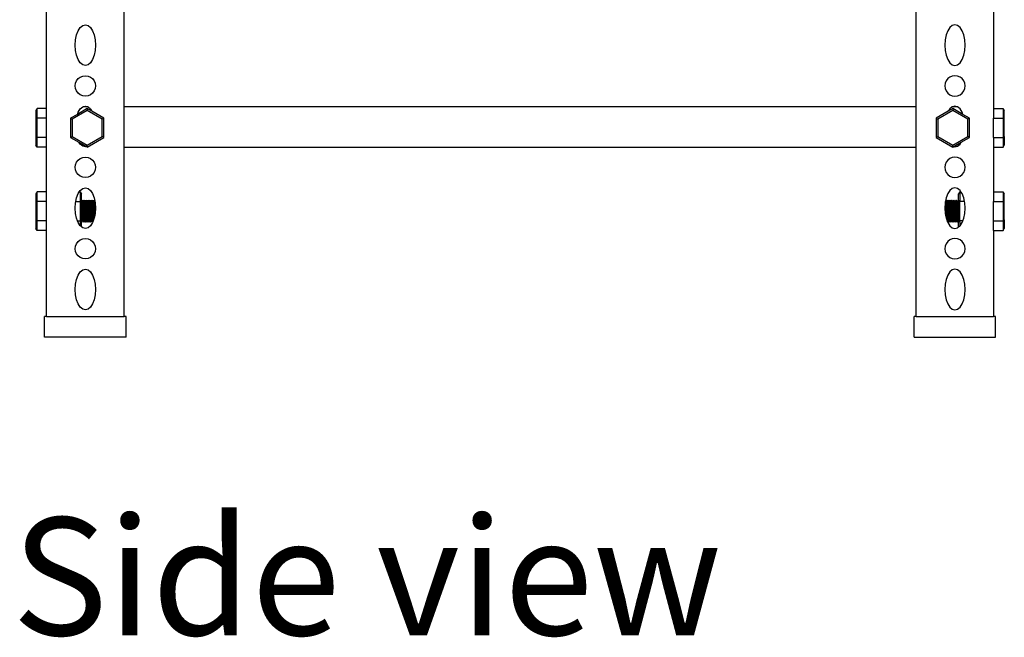
# Model space of a CAD drawing. Units: millimetres. Extents: x 302 to 4452, y -155 to 2127.
# Drawn here: x 3969 to 4452, y -155 to 149 of the extents above; entities that cross this region are included whole.
import ezdxf

# ---------------------------------------------------------------- set-up
doc = ezdxf.new("R2010")
doc.units = ezdxf.units.MM
doc.styles.get("Standard").update_dxf_attribs({"font": 'verdana.ttf'})

# ---------------------------------------------------------------- blocks, each defined once
blk = doc.blocks.new('slotted angle rack rs')
for p, q in [((29.6, -1060.22), (29.6, -672.03)), ((418.5, -1060.22), (418.5, -672.03)), ((-8.4, -1061.07), (-8.4, -712.68)), ((456.5, -712.68), (456.5, -1061.07)), ((9.31, -1020.26), (10.6, -1019.92)), ((10.6, -1019.92), (11.9, -1020.26)), ((437.5, -1019.92), (436.21, -1020.26)), ((438.8, -1020.26), (437.5, -1019.92)), ((6.27, -1024.92), (7.07, -1022.85)), ((7.07, -1022.85), (8.1, -1021.26)), ((8.1, -1021.26), (9.31, -1020.26)), ((11.9, -1020.26), (13.1, -1021.26)), ((13.1, -1021.26), (14.14, -1022.85)), ((14.14, -1022.85), (14.93, -1024.92)), ((433.97, -1022.85), (433.17, -1024.92)), ((435, -1021.26), (433.97, -1022.85)), ((436.21, -1020.26), (435, -1021.26)), ((440, -1021.26), (438.8, -1020.26)), ((441.04, -1022.85), (440, -1021.26)), ((441.83, -1024.92), (441.04, -1022.85)), ((5.6, -1029.92), (5.77, -1027.33)), ((5.77, -1027.33), (6.27, -1024.92)), ((14.93, -1024.92), (15.43, -1027.33)), ((15.43, -1027.33), (15.6, -1029.92)), ((432.67, -1027.33), (432.5, -1029.92)), ((433.17, -1024.92), (432.67, -1027.33)), ((442.33, -1027.33), (441.83, -1024.92)), ((442.5, -1029.92), (442.33, -1027.33)), ((5.77, -1032.51), (5.6, -1029.92)), ((6.27, -1034.92), (5.77, -1032.51)), ((15.43, -1032.51), (14.93, -1034.92)), ((15.6, -1029.92), (15.43, -1032.51)), ((432.5, -1029.92), (432.67, -1032.51)), ((432.67, -1032.51), (433.17, -1034.92)), ((441.83, -1034.92), (442.33, -1032.51)), ((442.33, -1032.51), (442.5, -1029.92)), ((7.07, -1036.99), (6.27, -1034.92)), ((8.1, -1038.58), (7.07, -1036.99)), ((9.31, -1039.58), (8.1, -1038.58)), ((13.1, -1038.58), (11.9, -1039.58)), ((14.14, -1036.99), (13.1, -1038.58)), ((14.93, -1034.92), (14.14, -1036.99)), ((433.17, -1034.92), (433.97, -1036.99)), ((433.97, -1036.99), (435, -1038.58)), ((435, -1038.58), (436.21, -1039.58)), ((438.8, -1039.58), (440, -1038.58)), ((440, -1038.58), (441.04, -1036.99)), ((441.04, -1036.99), (441.83, -1034.92)), ((10.6, -1039.92), (9.31, -1039.58)), ((11.9, -1039.58), (10.6, -1039.92)), ((436.21, -1039.58), (437.5, -1039.92)), ((437.5, -1039.92), (438.8, -1039.58)), ((5.6, -1049.92), (5.77, -1048.62)), ((5.77, -1048.62), (6.27, -1047.42)), ((6.27, -1047.42), (7.07, -1046.38)), ((7.07, -1046.38), (8.1, -1045.59)), ((8.1, -1045.59), (9.31, -1045.09)), ((9.31, -1045.09), (10.6, -1044.92)), ((10.6, -1044.92), (11.9, -1045.09)), ((11.9, -1045.09), (13.1, -1045.59)), ((13.1, -1045.59), (14.14, -1046.38)), ((14.14, -1046.38), (14.93, -1047.42)), ((14.93, -1047.42), (15.43, -1048.62)), ((15.43, -1048.62), (15.6, -1049.92)), ((432.67, -1048.62), (432.5, -1049.92)), ((433.17, -1047.42), (432.67, -1048.62)), ((433.97, -1046.38), (433.17, -1047.42)), ((435, -1045.59), (433.97, -1046.38)), ((436.21, -1045.09), (435, -1045.59)), ((437.5, -1044.92), (436.21, -1045.09)), ((438.8, -1045.09), (437.5, -1044.92)), ((440, -1045.59), (438.8, -1045.09)), ((441.04, -1046.38), (440, -1045.59)), ((441.83, -1047.42), (441.04, -1046.38)), ((442.33, -1048.62), (441.83, -1047.42)), ((442.5, -1049.92), (442.33, -1048.62)), ((5.77, -1051.21), (5.6, -1049.92)), ((6.27, -1052.42), (5.77, -1051.21)), ((7.07, -1053.45), (6.27, -1052.42)), ((8.1, -1054.25), (7.07, -1053.45)), ((14.14, -1053.45), (13.1, -1054.25)), ((14.93, -1052.42), (14.14, -1053.45)), ((15.43, -1051.21), (14.93, -1052.42)), ((15.6, -1049.92), (15.43, -1051.21)), ((432.5, -1049.92), (432.67, -1051.21)), ((432.67, -1051.21), (433.17, -1052.42)), ((433.17, -1052.42), (433.97, -1053.45)), ((433.97, -1053.45), (435, -1054.25)), ((440, -1054.25), (441.04, -1053.45)), ((441.04, -1053.45), (441.83, -1052.42)), ((441.83, -1052.42), (442.33, -1051.21)), ((442.33, -1051.21), (442.5, -1049.92)), ((9.31, -1054.75), (8.1, -1054.25)), ((10.6, -1054.92), (9.31, -1054.75)), ((11.9, -1054.75), (10.6, -1054.92)), ((13.1, -1054.25), (11.9, -1054.75)), ((435, -1054.25), (436.21, -1054.75)), ((436.21, -1054.75), (437.5, -1054.92)), ((437.5, -1054.92), (438.8, -1054.75)), ((438.8, -1054.75), (440, -1054.25)), ((-13.12, -1061.07), (-13.65, -1062.02)), ((-13.65, -1062.02), (-13.65, -1066.27)), ((-13.12, -1065.8), (-13.12, -1061.07)), ((-8.4, -1061.07), (-13.12, -1061.07)), ((-8.4, -1065.8), (-8.4, -1061.07)), ((11.56, -1062.02), (4.19, -1066.27)), ((11.56, -1061.07), (6.66, -1063.9)), ((6.66, -1063.9), (7.07, -1062.85)), ((7.07, -1062.85), (8.1, -1061.26)), ((8.1, -1061.26), (9.31, -1060.26)), ((9.31, -1060.26), (9.44, -1060.22)), ((9.44, -1060.22), (10.6, -1059.92)), ((11.76, -1060.22), (9.44, -1060.22)), ((10.6, -1059.92), (11.76, -1060.22)), ((11.56, -1061.07), (11.56, -1062.02)), ((13.84, -1062.39), (11.56, -1061.07)), ((18.92, -1066.27), (11.56, -1062.02)), ((11.76, -1060.22), (11.9, -1060.26)), ((11.9, -1060.26), (13.1, -1061.26)), ((13.1, -1061.26), (13.84, -1062.39)), ((19.74, -1065.8), (13.84, -1062.39)), ((418.5, -1060.22), (29.6, -1060.22)), ((29.6, -1080.22), (29.6, -1060.22)), ((418.5, -1080.22), (418.5, -1060.22)), ((434.26, -1062.39), (428.36, -1065.8)), ((436.54, -1062.02), (429.18, -1066.27)), ((436.54, -1061.07), (434.26, -1062.39)), ((435, -1061.26), (434.26, -1062.39)), ((436.21, -1060.26), (435, -1061.26)), ((436.34, -1060.22), (436.21, -1060.26)), ((437.5, -1059.92), (436.34, -1060.22)), ((438.66, -1060.22), (436.34, -1060.22)), ((436.54, -1061.07), (436.54, -1062.02)), ((441.44, -1063.9), (436.54, -1061.07)), ((443.91, -1066.27), (436.54, -1062.02)), ((438.66, -1060.22), (437.5, -1059.92)), ((438.8, -1060.26), (438.66, -1060.22)), ((440, -1061.26), (438.8, -1060.26)), ((441.04, -1062.85), (440, -1061.26)), ((441.44, -1063.9), (441.04, -1062.85)), ((456.5, -1061.07), (461.23, -1061.07)), ((456.5, -1061.07), (456.5, -1065.8)), ((461.23, -1061.07), (461.75, -1062.02)), ((461.23, -1061.07), (461.23, -1065.8)), ((461.75, -1066.27), (461.75, -1062.02)), ((-13.12, -1065.8), (-13.65, -1066.27)), ((-13.65, -1066.27), (-13.65, -1074.78)), ((-13.12, -1075.25), (-13.12, -1065.8)), ((-8.4, -1065.8), (-13.12, -1065.8)), ((-8.4, -1075.25), (-8.4, -1065.8)), ((6.66, -1063.9), (3.37, -1065.8)), ((3.37, -1065.8), (3.37, -1075.25)), ((3.37, -1065.8), (4.19, -1066.27)), ((4.19, -1066.27), (4.19, -1074.78)), ((19.74, -1065.8), (18.92, -1066.27)), ((18.92, -1074.78), (18.92, -1066.27)), ((19.74, -1075.25), (19.74, -1065.8)), ((428.36, -1065.8), (428.36, -1075.25)), ((428.36, -1065.8), (429.18, -1066.27)), ((429.18, -1066.27), (429.18, -1074.78)), ((444.73, -1065.8), (441.44, -1063.9)), ((444.73, -1065.8), (443.91, -1066.27)), ((443.91, -1074.78), (443.91, -1066.27)), ((444.73, -1075.25), (444.73, -1065.8)), ((456.5, -1065.8), (461.23, -1065.8)), ((456.5, -1075.25), (456.5, -1065.8)), ((461.23, -1065.8), (461.75, -1066.27)), ((461.23, -1065.8), (461.23, -1075.25)), ((461.75, -1074.78), (461.75, -1066.27)), ((-13.65, -1074.78), (-13.65, -1079.03)), ((-13.12, -1075.25), (-13.65, -1074.78)), ((-13.12, -1079.97), (-13.12, -1075.25)), ((-8.4, -1075.25), (-13.12, -1075.25)), ((-8.4, -1079.97), (-8.4, -1075.25)), ((3.37, -1075.25), (4.19, -1074.78)), ((3.37, -1075.25), (7.47, -1077.62)), ((4.19, -1074.78), (11.56, -1079.03)), ((8.1, -1078.58), (7.47, -1077.62)), ((7.47, -1077.62), (11.19, -1079.76)), ((11.56, -1079.03), (18.92, -1074.78)), ((11.56, -1079.97), (19.74, -1075.25)), ((19.74, -1075.25), (18.92, -1074.78)), ((428.36, -1075.25), (429.18, -1074.78)), ((428.36, -1075.25), (436.54, -1079.97)), ((429.18, -1074.78), (436.54, -1079.03)), ((436.54, -1079.03), (443.91, -1074.78)), ((436.91, -1079.76), (440.63, -1077.62)), ((440, -1078.58), (440.63, -1077.62)), ((440.63, -1077.62), (444.73, -1075.25)), ((444.73, -1075.25), (443.91, -1074.78)), ((456.5, -1075.25), (461.23, -1075.25)), ((456.5, -1075.25), (456.5, -1079.97)), ((461.23, -1075.25), (461.75, -1074.78)), ((461.23, -1075.25), (461.23, -1079.97)), ((461.75, -1074.78), (461.75, -1079.03)), ((-13.12, -1079.97), (-13.65, -1079.03)), ((-8.4, -1079.97), (-13.12, -1079.97)), ((-8.4, -1101.97), (-8.4, -1079.97)), ((9.31, -1079.58), (8.1, -1078.58)), ((10.6, -1079.92), (9.31, -1079.58)), ((11.19, -1079.76), (10.6, -1079.92)), ((11.19, -1079.76), (11.56, -1079.97)), ((11.56, -1079.97), (11.56, -1079.03)), ((29.6, -1163.24), (29.6, -1080.22)), ((418.5, -1080.22), (29.6, -1080.22)), ((418.5, -1163.24), (418.5, -1080.22)), ((436.54, -1079.97), (436.54, -1079.03)), ((436.54, -1079.97), (436.91, -1079.76)), ((436.91, -1079.76), (437.5, -1079.92)), ((437.5, -1079.92), (438.8, -1079.58)), ((438.8, -1079.58), (440, -1078.58)), ((456.5, -1079.97), (456.5, -1101.97)), ((456.5, -1079.97), (461.23, -1079.97)), ((461.23, -1079.97), (461.75, -1079.03)), ((5.77, -1088.62), (6.27, -1087.42)), ((6.27, -1087.42), (7.07, -1086.38)), ((7.07, -1086.38), (8.1, -1085.59)), ((8.1, -1085.59), (9.31, -1085.09)), ((9.31, -1085.09), (10.6, -1084.92)), ((10.6, -1084.92), (11.9, -1085.09)), ((11.9, -1085.09), (13.1, -1085.59)), ((13.1, -1085.59), (14.14, -1086.38)), ((14.14, -1086.38), (14.93, -1087.42)), ((14.93, -1087.42), (15.43, -1088.62)), ((433.17, -1087.42), (432.67, -1088.62)), ((433.97, -1086.38), (433.17, -1087.42)), ((435, -1085.59), (433.97, -1086.38)), ((436.21, -1085.09), (435, -1085.59)), ((437.5, -1084.92), (436.21, -1085.09)), ((438.8, -1085.09), (437.5, -1084.92)), ((440, -1085.59), (438.8, -1085.09)), ((441.04, -1086.38), (440, -1085.59)), ((441.83, -1087.42), (441.04, -1086.38)), ((442.33, -1088.62), (441.83, -1087.42)), ((5.6, -1089.92), (5.77, -1088.62)), ((5.77, -1091.21), (5.6, -1089.92)), ((6.27, -1092.42), (5.77, -1091.21)), ((7.07, -1093.45), (6.27, -1092.42)), ((14.93, -1092.42), (14.14, -1093.45)), ((15.43, -1091.21), (14.93, -1092.42)), ((15.43, -1088.62), (15.6, -1089.92)), ((15.6, -1089.92), (15.43, -1091.21)), ((432.67, -1088.62), (432.5, -1089.92)), ((432.5, -1089.92), (432.67, -1091.21)), ((432.67, -1091.21), (433.17, -1092.42)), ((433.17, -1092.42), (433.97, -1093.45)), ((441.04, -1093.45), (441.83, -1092.42)), ((441.83, -1092.42), (442.33, -1091.21)), ((442.5, -1089.92), (442.33, -1088.62)), ((442.33, -1091.21), (442.5, -1089.92)), ((8.1, -1094.25), (7.07, -1093.45)), ((9.31, -1094.75), (8.1, -1094.25)), ((10.6, -1094.92), (9.31, -1094.75)), ((11.9, -1094.75), (10.6, -1094.92)), ((13.1, -1094.25), (11.9, -1094.75)), ((14.14, -1093.45), (13.1, -1094.25)), ((433.97, -1093.45), (435, -1094.25)), ((435, -1094.25), (436.21, -1094.75)), ((436.21, -1094.75), (437.5, -1094.92)), ((437.5, -1094.92), (438.8, -1094.75)), ((438.8, -1094.75), (440, -1094.25)), ((440, -1094.25), (441.04, -1093.45)), ((-13.12, -1101.97), (-13.65, -1102.92)), ((-8.4, -1101.97), (-13.12, -1101.97)), ((-13.12, -1106.7), (-13.12, -1101.97)), ((-8.4, -1106.7), (-8.4, -1101.97)), ((7.07, -1102.85), (7.63, -1101.97)), ((7.63, -1101.97), (8.1, -1101.26)), ((7.63, -1101.97), (8.25, -1101.97)), ((8.1, -1101.26), (9.31, -1100.26)), ((8.25, -1101.97), (8.78, -1102.92)), ((8.25, -1106.7), (8.25, -1101.97)), ((9.31, -1100.26), (10.6, -1099.92)), ((10.6, -1099.92), (11.9, -1100.26)), ((11.9, -1100.26), (13.1, -1101.26)), ((13.1, -1101.26), (14.14, -1102.85)), ((435, -1101.26), (433.97, -1102.85)), ((436.21, -1100.26), (435, -1101.26)), ((437.5, -1099.92), (436.21, -1100.26)), ((438.8, -1100.26), (437.5, -1099.92)), ((440, -1101.26), (438.8, -1100.26)), ((439.85, -1101.97), (439.32, -1102.92)), ((440.47, -1101.97), (439.85, -1101.97)), ((439.85, -1101.97), (439.85, -1106.04)), ((440.47, -1101.97), (440, -1101.26)), ((441.04, -1102.85), (440.47, -1101.97)), ((456.5, -1101.97), (461.23, -1101.97)), ((456.5, -1101.97), (456.5, -1106.7)), ((461.23, -1101.97), (461.75, -1102.92)), ((461.23, -1101.97), (461.23, -1106.7)), ((-13.65, -1102.92), (-13.65, -1107.17)), ((-13.12, -1106.7), (-13.65, -1107.17)), ((-13.12, -1116.15), (-13.12, -1106.7)), ((-8.4, -1106.7), (-13.12, -1106.7)), ((-8.4, -1116.15), (-8.4, -1106.7)), ((5.77, -1107.33), (5.9, -1106.7)), ((5.9, -1106.7), (6.27, -1104.92)), ((5.9, -1106.7), (8.25, -1106.7)), ((6.27, -1104.92), (7.07, -1102.85)), ((8.25, -1116.15), (8.25, -1106.7)), ((8.25, -1106.7), (8.78, -1107.17)), ((8.78, -1106.27), (8.78, -1102.92)), ((8.78, -1106.27), (8.93, -1106.04)), ((8.78, -1106.27), (8.78, -1107.17)), ((8.93, -1106.04), (9.35, -1106.7)), ((8.93, -1116.81), (8.93, -1106.04)), ((9.35, -1106.7), (9.77, -1106.04)), ((9.35, -1106.7), (9.35, -1116.15)), ((9.77, -1106.04), (10.19, -1106.7)), ((9.77, -1106.04), (9.77, -1116.81)), ((10.19, -1106.7), (10.61, -1106.04)), ((10.19, -1116.15), (10.19, -1106.7)), ((10.61, -1106.04), (11.03, -1106.7)), ((10.61, -1106.04), (10.61, -1116.81)), ((11.03, -1106.7), (11.45, -1106.04)), ((11.03, -1106.7), (11.03, -1116.15)), ((11.45, -1106.04), (11.87, -1106.7)), ((11.45, -1106.04), (11.45, -1116.81)), ((11.87, -1106.7), (12.29, -1106.04)), ((11.87, -1116.15), (11.87, -1106.7)), ((12.29, -1106.04), (12.71, -1106.7)), ((12.29, -1106.04), (12.29, -1116.81)), ((12.71, -1106.7), (13.13, -1106.04)), ((12.71, -1106.7), (12.71, -1116.15)), ((13.13, -1106.04), (13.55, -1106.7)), ((13.13, -1106.04), (13.13, -1116.81)), ((13.55, -1106.7), (13.97, -1106.04)), ((13.55, -1116.15), (13.55, -1106.7)), ((13.97, -1106.04), (14.39, -1106.7)), ((13.97, -1106.04), (13.97, -1116.81)), ((14.14, -1102.85), (14.93, -1104.92)), ((14.39, -1106.7), (14.81, -1106.04)), ((14.39, -1116.15), (14.39, -1106.7)), ((14.81, -1106.04), (15.23, -1106.7)), ((14.81, -1106.04), (14.81, -1115.23)), ((14.93, -1104.92), (15.28, -1106.61)), ((15.23, -1106.7), (15.28, -1106.61)), ((15.23, -1113.5), (15.23, -1106.7)), ((15.28, -1106.61), (15.43, -1107.33)), ((432.82, -1106.61), (432.67, -1107.33)), ((433.17, -1104.92), (432.82, -1106.61)), ((432.88, -1106.7), (432.82, -1106.61)), ((433.3, -1106.04), (432.88, -1106.7)), ((432.88, -1106.7), (432.88, -1113.5)), ((433.97, -1102.85), (433.17, -1104.92)), ((433.72, -1106.7), (433.3, -1106.04)), ((433.3, -1106.04), (433.3, -1115.23)), ((434.14, -1106.04), (433.72, -1106.7)), ((433.72, -1106.7), (433.72, -1116.15)), ((434.56, -1106.7), (434.14, -1106.04)), ((434.14, -1106.04), (434.14, -1116.81)), ((434.98, -1106.04), (434.56, -1106.7)), ((434.56, -1116.15), (434.56, -1106.7)), ((435.4, -1106.7), (434.98, -1106.04)), ((434.98, -1106.04), (434.98, -1116.81)), ((435.82, -1106.04), (435.4, -1106.7)), ((435.4, -1116.15), (435.4, -1106.7)), ((436.24, -1106.7), (435.82, -1106.04)), ((435.82, -1106.04), (435.82, -1116.81)), ((436.66, -1106.04), (436.24, -1106.7)), ((436.24, -1106.7), (436.24, -1116.15)), ((437.08, -1106.7), (436.66, -1106.04)), ((436.66, -1106.04), (436.66, -1116.81)), ((437.5, -1106.04), (437.08, -1106.7)), ((437.08, -1116.15), (437.08, -1106.7)), ((437.92, -1106.7), (437.5, -1106.04)), ((437.5, -1106.04), (437.5, -1116.81)), ((438.34, -1106.04), (437.92, -1106.7)), ((437.92, -1106.7), (437.92, -1116.15)), ((438.76, -1106.7), (438.34, -1106.04)), ((438.34, -1106.04), (438.34, -1116.81)), ((439.18, -1106.04), (438.76, -1106.7)), ((438.76, -1106.7), (438.76, -1116.15)), ((439.32, -1106.27), (439.18, -1106.04)), ((439.18, -1116.81), (439.18, -1106.04)), ((439.32, -1106.27), (439.32, -1102.92)), ((439.47, -1106.51), (439.32, -1106.27)), ((439.32, -1106.27), (439.32, -1107.17)), ((439.6, -1106.92), (439.32, -1107.17)), ((439.47, -1106.51), (439.41, -1106.58)), ((439.85, -1106.04), (439.47, -1106.51)), ((439.6, -1106.7), (439.47, -1106.51)), ((439.85, -1106.3), (439.6, -1106.7)), ((439.85, -1106.7), (439.6, -1106.92)), ((439.6, -1106.7), (439.6, -1106.92)), ((439.6, -1115.92), (439.6, -1106.92)), ((439.85, -1106.04), (439.85, -1106.3)), ((439.85, -1106.3), (439.85, -1106.7)), ((442.2, -1106.7), (439.85, -1106.7)), ((439.85, -1116.15), (439.85, -1106.7)), ((441.83, -1104.92), (441.04, -1102.85)), ((442.2, -1106.7), (441.83, -1104.92)), ((442.33, -1107.33), (442.2, -1106.7)), ((456.5, -1106.7), (461.23, -1106.7)), ((456.5, -1116.15), (456.5, -1106.7)), ((461.23, -1106.7), (461.75, -1107.17)), ((461.23, -1106.7), (461.23, -1116.15)), ((461.75, -1107.17), (461.75, -1102.92)), ((-13.65, -1107.17), (-13.65, -1115.68)), ((5.6, -1109.92), (5.77, -1107.33)), ((5.77, -1112.51), (5.6, -1109.92)), ((8.78, -1115.68), (8.78, -1107.17)), ((15.43, -1107.33), (15.6, -1109.92)), ((15.6, -1109.92), (15.43, -1112.51)), ((432.67, -1107.33), (432.5, -1109.92)), ((432.5, -1109.92), (432.67, -1112.51)), ((439.32, -1107.17), (439.32, -1115.68)), ((442.5, -1109.92), (442.33, -1107.33)), ((442.33, -1112.51), (442.5, -1109.92)), ((461.75, -1115.68), (461.75, -1107.17)), ((-13.65, -1115.68), (-13.65, -1119.93)), ((-13.12, -1116.15), (-13.65, -1115.68)), ((-13.12, -1120.87), (-13.12, -1116.15)), ((-8.4, -1116.15), (-13.12, -1116.15)), ((-8.4, -1120.87), (-8.4, -1116.15)), ((6.27, -1114.92), (5.77, -1112.51)), ((6.74, -1116.15), (6.27, -1114.92)), ((6.74, -1116.15), (8.25, -1116.15)), ((7.07, -1116.99), (6.74, -1116.15)), ((8.25, -1116.15), (8.78, -1115.68)), ((8.25, -1118.71), (8.25, -1116.15)), ((8.78, -1116.58), (8.78, -1115.68)), ((8.78, -1116.58), (8.93, -1116.81)), ((8.78, -1119.14), (8.78, -1116.58)), ((8.93, -1116.81), (9.35, -1116.15)), ((9.35, -1116.15), (9.77, -1116.81)), ((9.77, -1116.81), (10.19, -1116.15)), ((10.19, -1116.15), (10.61, -1116.81)), ((10.61, -1116.81), (11.03, -1116.15)), ((11.03, -1116.15), (11.45, -1116.81)), ((11.45, -1116.81), (11.87, -1116.15)), ((11.87, -1116.15), (12.29, -1116.81)), ((12.29, -1116.81), (12.71, -1116.15)), ((12.71, -1116.15), (13.13, -1116.81)), ((13.13, -1116.81), (13.55, -1116.15)), ((13.55, -1116.15), (13.97, -1116.81)), ((13.97, -1116.81), (14.39, -1116.15)), ((14.43, -1116.22), (14.14, -1116.99)), ((14.39, -1116.15), (14.43, -1116.22)), ((14.47, -1116.12), (14.43, -1116.22)), ((14.81, -1115.23), (14.47, -1116.12)), ((14.93, -1114.92), (14.81, -1115.23)), ((15.23, -1113.5), (14.93, -1114.92)), ((15.43, -1112.51), (15.23, -1113.5)), ((432.67, -1112.51), (432.88, -1113.5)), ((432.88, -1113.5), (433.17, -1114.92)), ((433.17, -1114.92), (433.3, -1115.23)), ((433.3, -1115.23), (433.67, -1116.22)), ((433.72, -1116.15), (433.67, -1116.22)), ((433.67, -1116.22), (433.97, -1116.99)), ((434.14, -1116.81), (433.72, -1116.15)), ((434.56, -1116.15), (434.14, -1116.81)), ((434.98, -1116.81), (434.56, -1116.15)), ((435.4, -1116.15), (434.98, -1116.81)), ((435.82, -1116.81), (435.4, -1116.15)), ((436.24, -1116.15), (435.82, -1116.81)), ((436.66, -1116.81), (436.24, -1116.15)), ((437.08, -1116.15), (436.66, -1116.81)), ((437.5, -1116.81), (437.08, -1116.15)), ((437.92, -1116.15), (437.5, -1116.81)), ((438.34, -1116.81), (437.92, -1116.15)), ((438.76, -1116.15), (438.34, -1116.81)), ((439.18, -1116.81), (438.76, -1116.15)), ((439.32, -1116.58), (439.18, -1116.81)), ((439.6, -1115.92), (439.32, -1115.68)), ((439.32, -1115.68), (439.32, -1116.58)), ((439.47, -1116.34), (439.32, -1116.58)), ((439.32, -1119.14), (439.32, -1116.58)), ((439.47, -1116.34), (439.41, -1116.26)), ((439.6, -1116.15), (439.47, -1116.34)), ((439.85, -1116.81), (439.47, -1116.34)), ((439.85, -1116.15), (439.6, -1115.92)), ((439.6, -1116.15), (439.6, -1115.92)), ((439.85, -1116.54), (439.6, -1116.15)), ((441.36, -1116.15), (439.85, -1116.15)), ((439.85, -1116.15), (439.85, -1116.54)), ((439.85, -1116.81), (439.85, -1116.54)), ((441.04, -1116.99), (441.36, -1116.15)), ((441.36, -1116.15), (441.83, -1114.92)), ((441.83, -1114.92), (442.33, -1112.51)), ((456.5, -1116.15), (461.23, -1116.15)), ((456.5, -1120.87), (456.5, -1116.15)), ((461.23, -1116.15), (461.75, -1115.68)), ((461.23, -1116.15), (461.23, -1120.87)), ((461.75, -1115.68), (461.75, -1119.93)), ((-13.12, -1120.87), (-13.65, -1119.93)), ((-8.4, -1120.87), (-13.12, -1120.87)), ((-8.4, -1163.24), (-8.4, -1120.87)), ((8.1, -1118.58), (7.07, -1116.99)), ((8.25, -1118.71), (8.1, -1118.58)), ((8.78, -1119.14), (8.25, -1118.71)), ((9.31, -1119.58), (8.78, -1119.14)), ((10.6, -1119.92), (9.31, -1119.58)), ((11.9, -1119.58), (10.6, -1119.92)), ((13.1, -1118.58), (11.9, -1119.58)), ((14.14, -1116.99), (13.1, -1118.58)), ((433.97, -1116.99), (435, -1118.58)), ((435, -1118.58), (436.21, -1119.58)), ((436.21, -1119.58), (437.5, -1119.92)), ((437.5, -1119.92), (438.8, -1119.58)), ((438.8, -1119.58), (439.32, -1119.14)), ((439.32, -1119.14), (439.85, -1118.71)), ((439.85, -1116.81), (439.85, -1118.71)), ((439.85, -1118.71), (440, -1118.58)), ((440, -1118.58), (441.04, -1116.99)), ((456.5, -1120.87), (461.23, -1120.87)), ((456.5, -1120.87), (456.5, -1163.24)), ((461.23, -1120.87), (461.75, -1119.93)), ((7.07, -1126.38), (8.1, -1125.59)), ((8.1, -1125.59), (9.31, -1125.09)), ((9.31, -1125.09), (10.6, -1124.92)), ((10.6, -1124.92), (11.9, -1125.09)), ((11.9, -1125.09), (13.1, -1125.59)), ((13.1, -1125.59), (14.14, -1126.38)), ((435, -1125.59), (433.97, -1126.38)), ((436.21, -1125.09), (435, -1125.59)), ((437.5, -1124.92), (436.21, -1125.09)), ((438.8, -1125.09), (437.5, -1124.92)), ((440, -1125.59), (438.8, -1125.09)), ((441.04, -1126.38), (440, -1125.59)), ((5.6, -1129.92), (5.77, -1128.62)), ((5.77, -1131.21), (5.6, -1129.92)), ((5.77, -1128.62), (6.27, -1127.42)), ((6.27, -1127.42), (7.07, -1126.38)), ((14.14, -1126.38), (14.93, -1127.42)), ((14.93, -1127.42), (15.43, -1128.62)), ((15.43, -1128.62), (15.6, -1129.92)), ((15.6, -1129.92), (15.43, -1131.21)), ((432.67, -1128.62), (432.5, -1129.92)), ((432.5, -1129.92), (432.67, -1131.21)), ((433.17, -1127.42), (432.67, -1128.62)), ((433.97, -1126.38), (433.17, -1127.42)), ((441.83, -1127.42), (441.04, -1126.38)), ((442.33, -1128.62), (441.83, -1127.42)), ((442.5, -1129.92), (442.33, -1128.62)), ((442.33, -1131.21), (442.5, -1129.92)), ((6.27, -1132.42), (5.77, -1131.21)), ((7.07, -1133.45), (6.27, -1132.42)), ((8.1, -1134.25), (7.07, -1133.45)), ((9.31, -1134.75), (8.1, -1134.25)), ((10.6, -1134.92), (9.31, -1134.75)), ((11.9, -1134.75), (10.6, -1134.92)), ((13.1, -1134.25), (11.9, -1134.75)), ((14.14, -1133.45), (13.1, -1134.25)), ((14.93, -1132.42), (14.14, -1133.45)), ((15.43, -1131.21), (14.93, -1132.42)), ((432.67, -1131.21), (433.17, -1132.42)), ((433.17, -1132.42), (433.97, -1133.45)), ((433.97, -1133.45), (435, -1134.25)), ((435, -1134.25), (436.21, -1134.75)), ((436.21, -1134.75), (437.5, -1134.92)), ((437.5, -1134.92), (438.8, -1134.75)), ((438.8, -1134.75), (440, -1134.25)), ((440, -1134.25), (441.04, -1133.45)), ((441.04, -1133.45), (441.83, -1132.42)), ((441.83, -1132.42), (442.33, -1131.21)), ((8.1, -1141.26), (9.31, -1140.26)), ((9.31, -1140.26), (10.6, -1139.92)), ((10.6, -1139.92), (11.9, -1140.26)), ((11.9, -1140.26), (13.1, -1141.26)), ((436.21, -1140.26), (435, -1141.26)), ((437.5, -1139.92), (436.21, -1140.26)), ((438.8, -1140.26), (437.5, -1139.92)), ((440, -1141.26), (438.8, -1140.26)), ((5.77, -1147.33), (6.27, -1144.92)), ((6.27, -1144.92), (7.07, -1142.85)), ((7.07, -1142.85), (8.1, -1141.26)), ((13.1, -1141.26), (14.14, -1142.85)), ((14.14, -1142.85), (14.93, -1144.92)), ((14.93, -1144.92), (15.43, -1147.33)), ((433.17, -1144.92), (432.67, -1147.33)), ((433.97, -1142.85), (433.17, -1144.92)), ((435, -1141.26), (433.97, -1142.85)), ((441.04, -1142.85), (440, -1141.26)), ((441.83, -1144.92), (441.04, -1142.85)), ((442.33, -1147.33), (441.83, -1144.92)), ((5.6, -1149.92), (5.77, -1147.33)), ((5.77, -1152.51), (5.6, -1149.92)), ((15.43, -1147.33), (15.6, -1149.92)), ((15.6, -1149.92), (15.43, -1152.51)), ((432.67, -1147.33), (432.5, -1149.92)), ((432.5, -1149.92), (432.67, -1152.51)), ((442.5, -1149.92), (442.33, -1147.33)), ((442.33, -1152.51), (442.5, -1149.92)), ((6.27, -1154.92), (5.77, -1152.51)), ((7.07, -1156.99), (6.27, -1154.92)), ((14.93, -1154.92), (14.14, -1156.99)), ((15.43, -1152.51), (14.93, -1154.92)), ((432.67, -1152.51), (433.17, -1154.92)), ((433.17, -1154.92), (433.97, -1156.99)), ((441.04, -1156.99), (441.83, -1154.92)), ((441.83, -1154.92), (442.33, -1152.51)), ((8.1, -1158.58), (7.07, -1156.99)), ((9.31, -1159.58), (8.1, -1158.58)), ((10.6, -1159.92), (9.31, -1159.58)), ((11.9, -1159.58), (10.6, -1159.92)), ((13.1, -1158.58), (11.9, -1159.58)), ((14.14, -1156.99), (13.1, -1158.58)), ((433.97, -1156.99), (435, -1158.58)), ((435, -1158.58), (436.21, -1159.58)), ((436.21, -1159.58), (437.5, -1159.92)), ((437.5, -1159.92), (438.8, -1159.58)), ((438.8, -1159.58), (440, -1158.58)), ((440, -1158.58), (441.04, -1156.99)), ((-8.4, -1163.24), (-9.4, -1163.24)), ((-9.4, -1173.24), (-9.4, -1163.24)), ((-8.4, -1163.24), (29.6, -1163.24)), ((30.6, -1163.24), (29.6, -1163.24)), ((30.6, -1173.24), (30.6, -1163.24)), ((417.5, -1173.24), (417.5, -1163.24)), ((418.5, -1163.24), (417.5, -1163.24)), ((418.5, -1163.24), (456.5, -1163.24)), ((457.5, -1163.24), (456.5, -1163.24)), ((457.5, -1173.24), (457.5, -1163.24)), ((30.6, -1173.24), (-9.4, -1173.24)), ((417.5, -1173.24), (457.5, -1173.24))]:
    blk.add_line(p, q)

msp = doc.modelspace()

# ---------------------------------------------------------------- block references
msp.add_blockref('slotted angle rack rs', (3990.72, 1166.02))

# ---------------------------------------------------------------- texts
msp.add_text('Side view', height=57.776).set_placement((3965.29, -153.64))

doc.saveas('drawing.dxf')
